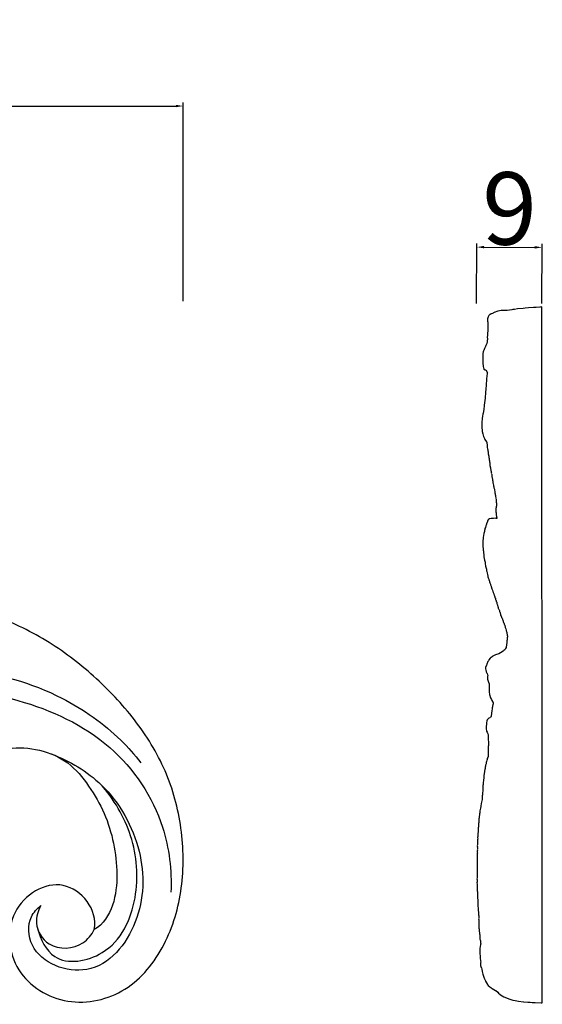
# Model space of a CAD drawing. Units: millimetres. Extents: x -895 to 92, y 428 to 1023.
# Drawn here: x -581 to -509, y 542 to 678 of the extents above; entities that cross this region are included whole.
import ezdxf

# ---------------------------------------------------------------- set-up
doc = ezdxf.new("R2010")
doc.units = ezdxf.units.MM
doc.header["$MEASUREMENT"] = 0
doc.layers.add('Кривые', color=7, linetype='Continuous', true_color=0xe6e6e6)
doc.styles.add('Arial', font='arial.ttf')
doc.dimstyles.new('Default', dxfattribs={"dimtxt": 10, "dimasz": 1, "dimexe": 0.5, "dimexo": 0.5, "dimgap": 0.25, "dimtad": 1, "dimtoh": 1, "dimdec": 0, "dimzin": 1, "dimdsep": 46, "dimtxsty": 'Arial', "dimcen": 0.5, "dimazin": 0, "dimtfac": 1, "dimtdec": 4, "dimtix": 1, "dimtmove": 1, "dimatfit": 3, "dimfxl": 0, "dimtolj": 1, "dimtzin": 1, "dimarcsym": 0})

# ---------------------------------------------------------------- blocks, each defined once
blk = doc.blocks.new('*D1')
at = {"layer": 'Defpoints', "color": 0}
for p in [(-509.13, 646.24), (-518.16, 638.01), (-509.17, 637.97)]:
    blk.add_point(p, dxfattribs=at)
at = {"layer": 'Кривые', "color": 0, "lineweight": -2}
for p, q in [((-518.16, 638.51), (-518.13, 646.77)), ((-517.13, 646.27), (-510.13, 646.24)), ((-509.16, 638.47), (-509.13, 646.74))]:
    blk.add_line(p, q, dxfattribs=at)
at = {"layer": 'Кривые', "color": 0}
for points in [[(-517.13, 646.44), (-517.13, 646.1), (-518.13, 646.27)], [(-510.13, 646.07), (-510.13, 646.41), (-509.13, 646.24)]]:
    blk.add_solid(points, dxfattribs=at)
at = {"layer": 'Кривые', "color": 0, "insert": (-513.61, 651.61), "char_height": 10, "attachment_point": 5, "rotation": 359.7501, "style": 'Arial'}
blk.add_mtext('\\A1;9', dxfattribs=at)
blk = doc.blocks.new('*D3')
at = {"layer": 'Defpoints', "color": 0}
for p in [(-558.65, 665.75), (-684.83, 638.32), (-558.65, 638.32)]:
    blk.add_point(p, dxfattribs=at)
at = {"layer": 'Кривые', "color": 0, "lineweight": -2}
for p, q in [((-684.83, 638.82), (-684.83, 666.25)), ((-558.65, 638.82), (-558.65, 666.25)), ((-683.83, 665.75), (-559.65, 665.75))]:
    blk.add_line(p, q, dxfattribs=at)
at = {"layer": 'Кривые', "color": 0}
for points in [[(-683.83, 665.92), (-683.83, 665.58), (-684.83, 665.75)], [(-559.65, 665.58), (-559.65, 665.92), (-558.65, 665.75)]]:
    blk.add_solid(points, dxfattribs=at)
at = {"layer": 'Кривые', "color": 0, "insert": (-621.74, 671.1), "char_height": 10, "attachment_point": 5, "style": 'Arial'}
blk.add_mtext('\\A1;126', dxfattribs=at)

msp = doc.modelspace()

# ---------------------------------------------------------------- linework, layer by layer
at = {"layer": 'Кривые'}
msp.add_lwpolyline([(-509.11, 569.96), (-509.11, 569.97), (-509.11, 569.98), (-509.11, 569.99), (-509.11, 570.04), (-509.11, 570.09), (-509.11, 570.1), (-509.11, 570.2), (-509.11, 570.23), (-509.11, 570.26), (-509.11, 570.28), (-509.11, 570.33), (-509.11, 570.39), (-509.11, 570.43), (-509.11, 570.46), (-509.11, 570.51), (-509.11, 570.58), (-509.11, 570.6), (-509.11, 570.67), (-509.11, 570.68), (-509.11, 570.69), (-509.12, 570.85), (-509.12, 570.91), (-509.12, 570.92), (-509.12, 570.93), (-509.12, 570.99), (-509.12, 571.05), (-509.12, 571.1), (-509.12, 571.16), (-509.12, 571.23), (-509.12, 571.23), (-509.12, 571.39), (-509.12, 571.41), (-509.12, 571.43), (-509.12, 571.5), (-509.12, 571.58), (-509.12, 571.67), (-509.12, 571.69), (-509.12, 571.73), (-509.12, 571.77), (-509.12, 571.86), (-509.12, 571.87), (-509.12, 571.91), (-509.12, 571.96), (-509.12, 572.03), (-509.12, 572.13), (-509.12, 572.18), (-509.12, 572.23), (-509.12, 572.32), (-509.12, 572.38), (-509.12, 572.53), (-509.12, 572.55), (-509.12, 572.67), (-509.12, 572.68), (-509.12, 572.68), (-509.12, 572.81), (-509.12, 572.84), (-509.12, 572.94), (-509.12, 573.02), (-509.12, 573.05), (-509.12, 573.13), (-509.12, 573.2), (-509.12, 573.27), (-509.12, 573.39), (-509.12, 573.4), (-509.12, 573.41), (-509.12, 573.49), (-509.12, 573.54), (-509.12, 573.81), (-509.12, 573.91), (-509.12, 573.93), (-509.12, 573.98), (-509.12, 574), (-509.12, 574.14), (-509.12, 574.28), (-509.12, 574.4), (-509.12, 574.44), (-509.12, 574.53), (-509.12, 574.55), (-509.12, 574.8), (-509.12, 574.94), (-509.12, 575.2), (-509.12, 575.27), (-509.12, 575.41), (-509.12, 575.5), (-509.12, 575.68), (-509.12, 575.81), (-509.12, 575.81), (-509.12, 575.82), (-509.12, 576.09), (-509.12, 576.13), (-509.12, 576.26), (-509.12, 576.45), (-509.12, 576.47), (-509.12, 576.56), (-509.12, 576.67), (-509.12, 576.78), (-509.12, 576.8), (-509.12, 576.83), (-509.12, 577.01), (-509.12, 577.05), (-509.12, 577.12), (-509.12, 577.22), (-509.12, 577.29), (-509.12, 577.38), (-509.12, 577.52), (-509.12, 577.59), (-509.12, 577.81), (-509.12, 577.85), (-509.12, 577.96), (-509.12, 578.05), (-509.12, 578.09), (-509.12, 578.16), (-509.12, 578.24), (-509.12, 578.35), (-509.12, 578.35), (-509.12, 578.4), (-509.12, 578.48), (-509.12, 578.52), (-509.12, 578.56), (-509.12, 578.6), (-509.12, 578.7), (-509.12, 578.73), (-509.12, 578.78), (-509.12, 578.81), (-509.12, 578.88), (-509.12, 578.98), (-509.12, 579.06), (-509.12, 579.11), (-509.12, 579.19), (-509.12, 579.29), (-509.12, 579.31), (-509.12, 579.34), (-509.12, 579.37), (-509.12, 579.45), (-509.12, 579.57), (-509.12, 579.72), (-509.12, 579.73), (-509.12, 579.76), (-509.12, 579.8), (-509.12, 579.87), (-509.12, 579.93), (-509.12, 579.94), (-509.12, 580.01), (-509.12, 580.02), (-509.12, 580.08), (-509.12, 580.18), (-509.12, 580.28), (-509.12, 580.31), (-509.12, 580.32), (-509.12, 580.35), (-509.12, 580.42), (-509.12, 580.5), (-509.12, 580.58), (-509.12, 580.65), (-509.12, 580.68), (-509.12, 580.7), (-509.12, 580.78), (-509.12, 580.84), (-509.12, 580.94), (-509.12, 581.04), (-509.12, 581.06), (-509.12, 581.1), (-509.12, 581.19), (-509.12, 581.23), (-509.12, 581.3), (-509.12, 581.36), (-509.12, 581.38), (-509.12, 581.43), (-509.12, 581.47), (-509.12, 581.53), (-509.12, 581.57), (-509.12, 581.58), (-509.12, 581.62), (-509.12, 581.64), (-509.12, 581.71), (-509.12, 581.75), (-509.12, 581.87), (-509.12, 582.07), (-509.12, 582.19), (-509.12, 582.35), (-509.12, 582.49), (-509.12, 582.57), (-509.12, 582.72), (-509.12, 582.81), (-509.12, 582.95), (-509.12, 583.11), (-509.12, 583.17), (-509.12, 583.21), (-509.12, 583.28), (-509.12, 583.29), (-509.12, 583.3), (-509.12, 583.3), (-509.12, 583.31), (-509.12, 583.41), (-509.12, 583.5), (-509.12, 583.64), (-509.12, 583.81), (-509.12, 583.92), (-509.12, 583.95), (-509.12, 584), (-509.12, 584.03), (-509.13, 584.21), (-509.13, 584.29), (-509.13, 584.5), (-509.13, 584.56), (-509.13, 584.6), (-509.13, 584.62), (-509.13, 584.71), (-509.13, 584.76), (-509.13, 584.81), (-509.13, 584.82), (-509.13, 585.05), (-509.13, 585.09), (-509.13, 585.23), (-509.13, 585.36), (-509.13, 585.42), (-509.13, 585.47), (-509.13, 585.49), (-509.13, 585.53), (-509.13, 585.54), (-509.13, 585.55), (-509.13, 585.56), (-509.13, 585.58), (-509.13, 585.61), (-509.13, 585.64), (-509.13, 585.68), (-509.13, 585.86), (-509.13, 585.92), (-509.13, 586.15), (-509.13, 586.16), (-509.13, 586.17), (-509.13, 586.18), (-509.13, 586.38), (-509.13, 586.41), (-509.13, 586.53), (-509.13, 586.65), (-509.13, 586.78), (-509.13, 586.89), (-509.13, 586.97), (-509.13, 587.06), (-509.13, 587.19), (-509.13, 587.31), (-509.13, 587.39), (-509.13, 587.55), (-509.13, 587.56), (-509.13, 587.85), (-509.13, 587.92), (-509.13, 587.99), (-509.13, 588.02), (-509.13, 588.12), (-509.13, 588.24), (-509.13, 588.45), (-509.13, 588.53), (-509.13, 588.8), (-509.13, 588.84), (-509.13, 588.99), (-509.13, 589.07), (-509.13, 589.24), (-509.13, 589.38), (-509.13, 589.49), (-509.13, 589.53), (-509.13, 589.61), (-509.13, 589.62), (-509.13, 589.62), (-509.13, 589.7), (-509.13, 589.73), (-509.13, 589.78), (-509.13, 589.87), (-509.13, 589.91), (-509.13, 590.1), (-509.13, 590.18), (-509.13, 590.28), (-509.13, 590.3), (-509.13, 590.45), (-509.13, 590.45), (-509.13, 590.46), (-509.13, 590.55), (-509.13, 590.63), (-509.13, 590.63), (-509.13, 590.71), (-509.13, 590.73), (-509.13, 590.78), (-509.13, 590.92), (-509.13, 591.07), (-509.13, 591.09), (-509.13, 591.16), (-509.13, 591.19), (-509.13, 591.2), (-509.13, 591.36), (-509.13, 591.44), (-509.13, 591.58), (-509.13, 591.65), (-509.13, 591.76), (-509.13, 591.83), (-509.13, 591.96), (-509.13, 592.05), (-509.13, 592.14), (-509.13, 592.37), (-509.13, 592.43), (-509.13, 592.58), (-509.13, 592.67), (-509.13, 592.75), (-509.13, 592.87), (-509.13, 593.01), (-509.13, 593.17), (-509.13, 593.26), (-509.13, 593.28), (-509.13, 593.38), (-509.13, 593.53), (-509.13, 593.57), (-509.13, 593.67), (-509.13, 593.73), (-509.13, 593.8), (-509.13, 593.86), (-509.13, 593.96), (-509.13, 594.02), (-509.13, 594.14), (-509.13, 594.25), (-509.13, 594.45), (-509.13, 594.5), (-509.13, 594.93), (-509.13, 594.93), (-509.13, 594.94), (-509.13, 595.36), (-509.13, 595.39), (-509.13, 595.41), (-509.13, 595.61), (-509.13, 595.7), (-509.13, 595.86), (-509.13, 596.05), (-509.13, 596.07), (-509.13, 596.15), (-509.13, 596.35), (-509.13, 596.52), (-509.13, 596.55), (-509.13, 596.71), (-509.13, 596.87), (-509.13, 597.03), (-509.13, 597.03), (-509.13, 597.04), (-509.13, 597.33), (-509.13, 597.45), (-509.14, 597.8), (-509.14, 597.82), (-509.14, 597.84), (-509.14, 597.95), (-509.14, 598.09), (-509.14, 598.11), (-509.14, 598.29), (-509.14, 598.48), (-509.14, 598.48), (-509.14, 598.48), (-509.14, 598.48), (-509.14, 598.82), (-509.14, 598.91), (-509.14, 598.97), (-509.14, 599.19), (-509.14, 599.23), (-509.14, 599.26), (-509.14, 599.3), (-509.14, 599.43), (-509.14, 599.98), (-509.14, 600.33), (-509.14, 600.43), (-509.14, 600.7), (-509.14, 600.81), (-509.14, 600.93), (-509.14, 601.11), (-509.14, 601.39), (-509.14, 601.42), (-509.14, 601.49), (-509.14, 601.78), (-509.14, 601.95), (-509.14, 602.18), (-509.14, 602.2), (-509.14, 602.21), (-509.14, 602.23), (-509.14, 602.61), (-509.14, 602.8), (-509.14, 603.08), (-509.14, 603.1), (-509.14, 603.22), (-509.14, 603.36), (-509.14, 603.65), (-509.14, 603.73), (-509.14, 603.92), (-509.14, 603.95), (-509.14, 603.98), (-509.14, 604.29), (-509.14, 604.29), (-509.14, 604.57), (-509.14, 604.67), (-509.14, 604.94), (-509.14, 604.97), (-509.14, 604.97), (-509.14, 605), (-509.14, 605.51), (-509.14, 605.73), (-509.14, 605.78), (-509.14, 605.82), (-509.14, 605.98), (-509.14, 606), (-509.14, 606.35), (-509.14, 606.65), (-509.14, 606.67), (-509.14, 606.68), (-509.14, 606.94), (-509.14, 607.01), (-509.14, 607.14), (-509.14, 607.43), (-509.14, 607.87), (-509.14, 607.9), (-509.14, 607.91), (-509.14, 608.06), (-509.14, 608.26), (-509.14, 608.48), (-509.14, 608.68), (-509.14, 608.79), (-509.14, 608.83), (-509.14, 608.94), (-509.14, 608.96), (-509.14, 609.43), (-509.14, 609.62), (-509.14, 609.99), (-509.14, 610.16), (-509.14, 610.19), (-509.14, 610.37), (-509.14, 610.56), (-509.14, 610.97), (-509.15, 611.16), (-509.15, 611.25), (-509.15, 611.35), (-509.15, 611.59), (-509.15, 611.93), (-509.15, 612.06), (-509.15, 612.38), (-509.15, 612.53), (-509.15, 612.71), (-509.15, 613.05), (-509.15, 613.24), (-509.15, 613.37), (-509.15, 613.97), (-509.15, 614.11), (-509.15, 614.49), (-509.15, 614.69), (-509.15, 614.73), (-509.15, 615.09), (-509.15, 615.37), (-509.15, 615.45), (-509.15, 615.54), (-509.15, 615.62), (-509.15, 615.85), (-509.15, 616.46), (-509.15, 616.73), (-509.15, 617.2), (-509.15, 617.31), (-509.15, 617.54), (-509.15, 617.74), (-509.15, 618.09), (-509.15, 618.14), (-509.15, 618.21), (-509.15, 618.41), (-509.15, 618.54), (-509.15, 619.19), (-509.15, 619.28), (-509.15, 620.13), (-509.15, 620.17), (-509.15, 620.19), (-509.15, 620.26), (-509.15, 620.84), (-509.15, 620.93), (-509.15, 621.18), (-509.15, 621.82), (-509.15, 621.89), (-509.15, 622.23), (-509.15, 622.44), (-509.15, 622.51), (-509.15, 622.89), (-509.15, 622.93), (-509.15, 623.48), (-509.15, 623.53), (-509.15, 623.55), (-509.15, 623.6), (-509.15, 623.91), (-509.15, 624.04), (-509.15, 624.43), (-509.16, 624.57), (-509.16, 624.65), (-509.16, 624.97), (-509.16, 625.24), (-509.16, 625.38), (-509.16, 625.69), (-509.16, 625.89), (-509.16, 626.23), (-509.16, 626.28), (-509.16, 626.46), (-509.16, 626.59), (-509.16, 626.61), (-509.16, 626.68), (-509.16, 627.19), (-509.16, 627.33), (-509.16, 627.37), (-509.16, 627.44), (-509.16, 627.64), (-509.16, 627.83), (-509.16, 628.05), (-509.16, 628.2), (-509.16, 628.49), (-509.16, 628.55), (-509.16, 628.71), (-509.16, 629.1), (-509.16, 629.12), (-509.16, 629.16), (-509.16, 629.52), (-509.16, 629.75), (-509.16, 629.83), (-509.16, 629.91), (-509.16, 630.29), (-509.16, 630.33), (-509.16, 630.54), (-509.16, 630.7), (-509.16, 630.92), (-509.16, 631.1), (-509.16, 631.32), (-509.16, 631.47), (-509.16, 631.54), (-509.16, 631.78), (-509.16, 631.99), (-509.16, 632.19), (-509.16, 632.34), (-509.16, 632.45), (-509.16, 632.51), (-509.16, 632.6), (-509.16, 632.67), (-509.16, 632.73), (-509.16, 632.88), (-509.16, 632.94), (-509.16, 633.02), (-509.16, 633.09), (-509.16, 633.19), (-509.16, 633.2), (-509.16, 633.46), (-509.16, 633.58), (-509.16, 633.68), (-509.16, 633.84), (-509.16, 633.87), (-509.16, 634.1), (-509.16, 634.19), (-509.16, 634.35), (-509.16, 634.41), (-509.16, 634.44), (-509.16, 634.6), (-509.16, 634.61), (-509.16, 634.74), (-509.16, 634.81), (-509.16, 634.85), (-509.16, 634.96), (-509.16, 635.14), (-509.16, 635.15), (-509.16, 635.16), (-509.16, 635.18), (-509.16, 635.32), (-509.16, 635.34), (-509.16, 635.39), (-509.16, 635.56), (-509.16, 635.57), (-509.16, 635.59), (-509.16, 635.83), (-509.16, 635.98), (-509.16, 636.06), (-509.16, 636.11), (-509.16, 636.37), (-509.16, 636.44), (-509.16, 636.56), (-509.16, 636.62), (-509.16, 636.64), (-509.16, 636.73), (-509.16, 636.77), (-509.16, 636.83), (-509.16, 636.95), (-509.16, 637.09), (-509.16, 637.1), (-509.16, 637.1), (-509.16, 637.18), (-509.16, 637.22), (-509.16, 637.33), (-509.17, 637.35), (-509.17, 637.37), (-509.17, 637.5), (-509.17, 637.57), (-509.17, 637.62), (-509.17, 637.62), (-509.17, 637.62), (-509.17, 637.63), (-509.17, 637.7), (-509.17, 637.77), (-509.17, 637.78), (-509.17, 637.78), (-509.17, 637.84), (-509.17, 637.87), (-509.17, 637.87), (-509.17, 637.88), (-509.17, 637.92), (-509.17, 637.93), (-509.17, 637.94), (-509.17, 637.97), (-509.17, 637.97), (-509.17, 637.98), (-509.17, 637.98), (-509.17, 637.99), (-509.17, 638), (-509.17, 638), (-509.17, 638), (-509.17, 638.01), (-509.17, 638.01), (-509.17, 638.01), (-509.17, 638.01), (-509.32, 638), (-509.44, 637.99), (-509.92, 637.95), (-510.29, 637.92), (-511, 637.87), (-511.45, 637.83), (-511.73, 637.81), (-512.5, 637.74), (-512.94, 637.68), (-513.16, 637.65), (-513.3, 637.63), (-513.62, 637.57), (-513.94, 637.51), (-513.99, 637.52), (-514.29, 637.54), (-514.78, 637.53), (-515.02, 637.49), (-515.24, 637.42), (-515.37, 637.37), (-515.38, 637.37), (-515.58, 637.29), (-515.63, 637.27), (-515.82, 637.18), (-515.86, 637.16), (-515.97, 637.12), (-516.09, 637.08), (-516.2, 637.04), (-516.3, 636.99), (-516.34, 636.95), (-516.43, 636.87), (-516.48, 636.81), (-516.53, 636.72), (-516.56, 636.66), (-516.62, 636.51), (-516.64, 636.39), (-516.65, 636.26), (-516.65, 636.13), (-516.66, 636.05), (-516.63, 635.91), (-516.6, 635.66), (-516.6, 635.44), (-516.61, 635.37), (-516.62, 635.21), (-516.61, 635.13), (-516.61, 634.97), (-516.62, 634.77), (-516.62, 634.77), (-516.63, 634.71), (-516.63, 634.56), (-516.64, 634.49), (-516.64, 634.43), (-516.65, 634.37), (-516.64, 634.2), (-516.65, 634.13), (-516.67, 634.07), (-516.67, 633.98), (-516.68, 633.88), (-516.68, 633.81), (-516.67, 633.72), (-516.67, 633.64), (-516.66, 633.56), (-516.67, 633.49), (-516.68, 633.41), (-516.68, 633.33), (-516.68, 633.25), (-516.68, 633.17), (-516.67, 633.12), (-516.75, 632.99), (-516.75, 632.98), (-516.9, 632.67), (-516.95, 632.55), (-516.95, 632.54), (-517.06, 632.29), (-517.17, 632.02), (-517.19, 631.96), (-517.19, 631.96), (-517.23, 631.82), (-517.28, 631.58), (-517.3, 631.51), (-517.31, 631.4), (-517.32, 631.3), (-517.32, 631.19), (-517.31, 631.02), (-517.3, 630.89), (-517.3, 630.75), (-517.29, 630.55), (-517.28, 630.26), (-517.28, 630.12), (-517.27, 630.04), (-517.25, 629.85), (-517.24, 629.79), (-517.21, 629.63), (-517.15, 629.53), (-517.14, 629.44), (-517.11, 629.39), (-517.06, 629.37), (-517, 629.34), (-516.87, 629.33), (-516.67, 628.9), (-516.68, 628.88), (-516.7, 628.73), (-516.73, 628.56), (-516.74, 628.41), (-516.78, 628.12), (-516.78, 628), (-516.8, 627.92), (-516.81, 627.78), (-516.81, 627.71), (-516.83, 627.54), (-516.84, 627.35), (-516.85, 627.21), (-516.85, 627.15), (-516.86, 627.02), (-516.87, 626.86), (-516.87, 626.78), (-516.91, 626.12), (-516.97, 625.55), (-516.98, 625.43), (-517.12, 624.44), (-517.13, 624.38), (-517.18, 623.9), (-517.22, 623.6), (-517.27, 623.34), (-517.29, 623.23), (-517.34, 622.92), (-517.38, 622.61), (-517.43, 622.05), (-517.44, 621.42), (-517.39, 620.92), (-517.37, 620.83), (-517.3, 620.49), (-517.2, 620.14), (-517.05, 619.83), (-517, 619.72), (-516.81, 619.41), (-516.76, 619.34), (-516.74, 619.23), (-516.72, 618.97), (-516.72, 618.87), (-516.71, 618.8), (-516.69, 618.72), (-516.69, 618.63), (-516.64, 618.42), (-516.61, 618.31), (-516.59, 618.17), (-516.58, 618.02), (-516.56, 617.91), (-516.54, 617.73), (-516.53, 617.61), (-516.51, 617.54), (-516.48, 617.4), (-516.47, 617.31), (-516.47, 617.23), (-516.43, 617.09), (-516.42, 616.98), (-516.42, 616.91), (-516.4, 616.78), (-516.39, 616.71), (-516.38, 616.63), (-516.35, 616.5), (-516.35, 616.37), (-516.31, 616.24), (-516.31, 616.14), (-516.29, 615.98), (-516.29, 615.9), (-516.25, 615.83), (-516.24, 615.68), (-516.21, 615.59), (-516.2, 615.43), (-516.17, 615.31), (-516.15, 615.21), (-516.11, 615.15), (-516.13, 615.08), (-516.11, 614.99), (-516.07, 614.86), (-516.06, 614.76), (-516.05, 614.58), (-516.02, 614.48), (-516.02, 614.38), (-515.97, 614.29), (-515.96, 614.1), (-515.93, 613.97), (-515.93, 613.9), (-515.9, 613.75), (-515.83, 613.66), (-515.87, 613.59), (-515.83, 613.43), (-515.81, 613.34), (-515.8, 613.18), (-515.76, 613.03), (-515.75, 612.94), (-515.71, 612.85), (-515.7, 612.72), (-515.66, 612.55), (-515.64, 612.4), (-515.63, 612.31), (-515.58, 612.25), (-515.58, 612.1), (-515.56, 612), (-515.56, 611.85), (-515.52, 611.67), (-515.46, 611.61), (-515.5, 611.55), (-515.46, 611.47), (-515.48, 611.4), (-515.47, 611.24), (-515.45, 611.06), (-515.42, 610.91), (-515.4, 610.81), (-515.4, 610.71), (-515.4, 610.54), (-515.41, 610.52), (-515.45, 610.45), (-515.47, 610.37), (-515.47, 610.37), (-515.47, 610.35), (-515.49, 610.28), (-515.48, 610.27), (-515.5, 610.2), (-515.5, 610.14), (-515.5, 610.11), (-515.51, 610.04), (-515.51, 609.98), (-515.51, 609.9), (-515.5, 609.87), (-515.5, 609.86), (-515.5, 609.73), (-515.48, 609.6), (-515.47, 609.53), (-515.46, 609.41), (-515.44, 609.34), (-515.44, 609.27), (-515.43, 609.19), (-515.41, 609.14), (-515.4, 609.06), (-515.37, 608.9), (-515.37, 608.83), (-515.46, 608.83), (-515.56, 608.84), (-515.82, 608.82), (-515.87, 608.82), (-515.96, 608.82), (-516.15, 608.8), (-516.32, 608.77), (-516.42, 608.75), (-516.53, 608.68), (-516.54, 608.66), (-516.57, 608.6), (-516.59, 608.56), (-516.64, 608.44), (-516.65, 608.4), (-516.77, 608.08), (-516.77, 608.07), (-516.79, 608.02), (-516.85, 607.88), (-516.88, 607.79), (-516.95, 607.58), (-517, 607.41), (-517.02, 607.33), (-517.04, 607.25), (-517.06, 607.18), (-517.07, 607.12), (-517.09, 607.03), (-517.16, 606.72), (-517.24, 606.19), (-517.26, 606.02), (-517.28, 605.77), (-517.28, 605.76), (-517.29, 605.62), (-517.3, 605.16), (-517.28, 604.92), (-517.26, 604.69), (-517.25, 604.61), (-517.24, 604.44), (-517.22, 604.32), (-517.21, 604.22), (-517.2, 604.07), (-517.2, 604.05), (-517.18, 603.83), (-517.17, 603.75), (-517.16, 603.62), (-517.14, 603.53), (-517.1, 603.28), (-517.07, 603.04), (-516.99, 602.78), (-516.98, 602.65), (-516.96, 602.51), (-516.93, 602.34), (-516.91, 602.23), (-516.87, 602.09), (-516.81, 601.81), (-516.8, 601.71), (-516.78, 601.58), (-516.75, 601.48), (-516.72, 601.33), (-516.65, 601.03), (-516.6, 600.95), (-516.59, 600.76), (-516.54, 600.6), (-516.51, 600.53), (-516.48, 600.45), (-516.46, 600.39), (-516.43, 600.25), (-516.39, 600.16), (-516.37, 600.07), (-516.31, 599.92), (-516.29, 599.84), (-516.26, 599.73), (-516.23, 599.63), (-516.17, 599.45), (-516.13, 599.4), (-516.11, 599.3), (-516.1, 599.24), (-516.04, 599.11), (-516.01, 599), (-515.98, 598.9), (-515.9, 598.74), (-515.89, 598.66), (-515.85, 598.58), (-515.81, 598.51), (-515.8, 598.43), (-515.78, 598.36), (-515.73, 598.29), (-515.75, 598.23), (-515.7, 598.15), (-515.66, 597.98), (-515.63, 597.88), (-515.55, 597.81), (-515.53, 597.65), (-515.52, 597.59), (-515.47, 597.45), (-515.44, 597.37), (-515.38, 597.25), (-515.37, 597.13), (-515.36, 597.04), (-515.34, 596.97), (-515.28, 596.89), (-515.27, 596.81), (-515.25, 596.72), (-515.24, 596.63), (-515.18, 596.56), (-515.16, 596.42), (-515.14, 596.35), (-515.11, 596.27), (-515.06, 596.19), (-515.02, 596.1), (-515.01, 596.03), (-514.99, 595.96), (-514.97, 595.88), (-514.9, 595.81), (-514.9, 595.73), (-514.88, 595.65), (-514.86, 595.56), (-514.84, 595.48), (-514.79, 595.39), (-514.75, 595.32), (-514.73, 595.21), (-514.7, 595.13), (-514.65, 595.03), (-514.6, 594.93), (-514.57, 594.85), (-514.53, 594.78), (-514.43, 594.46), (-514.39, 594.38), (-514.36, 594.3), (-514.35, 594.21), (-514.32, 594.14), (-514.27, 594.08), (-514.24, 594.01), (-514.23, 593.92), (-514.22, 593.82), (-514.2, 593.75), (-514.15, 593.68), (-514.12, 593.58), (-514.07, 593.38), (-514.06, 593.3), (-514.02, 593.23), (-513.99, 593.08), (-513.97, 593), (-513.97, 592.93), (-513.95, 592.86), (-513.95, 592.85), (-513.94, 592.74), (-513.92, 592.67), (-513.88, 592.61), (-513.88, 592.55), (-513.88, 592.55), (-513.89, 592.52), (-513.89, 592.52), (-513.91, 592.46), (-513.91, 592.45), (-513.92, 592.38), (-513.92, 592.38), (-513.94, 592.26), (-513.94, 592.25), (-513.94, 592.24), (-513.94, 592.23), (-513.95, 592.22), (-513.96, 592.09), (-513.96, 592.03), (-513.97, 592), (-513.97, 591.94), (-513.99, 591.69), (-514.02, 591.38), (-514.08, 591.04), (-514.1, 590.98), (-514.17, 590.85), (-514.23, 590.76), (-514.28, 590.7), (-514.38, 590.6), (-514.51, 590.49), (-514.85, 590.26), (-515.11, 590.13), (-515.53, 590), (-515.73, 589.91), (-515.91, 589.81), (-515.97, 589.78), (-516, 589.75), (-516.03, 589.73), (-516.15, 589.64), (-516.16, 589.63), (-516.17, 589.63), (-516.18, 589.62), (-516.29, 589.51), (-516.45, 589.28), (-516.47, 589.25), (-516.53, 589.18), (-516.61, 589.05), (-516.74, 588.72), (-516.76, 588.66), (-516.76, 588.66), (-516.81, 588.56), (-516.91, 588.22), (-516.91, 588.07), (-516.89, 587.87), (-516.86, 587.77), (-516.83, 587.66), (-516.78, 587.57), (-516.75, 587.48), (-516.71, 587.39), (-516.66, 587.24), (-516.63, 587.2), (-516.63, 587.19), (-516.65, 587.01), (-516.64, 586.64), (-516.57, 586.37), (-516.45, 586.07), (-516.44, 586.05), (-516.43, 585.99), (-516.43, 585.97), (-516.43, 585.62), (-516.44, 585.28), (-516.42, 584.9), (-516.36, 584.5), (-516.23, 584.06), (-516.11, 583.8), (-516.06, 583.69), (-515.92, 583.46), (-515.87, 583.4), (-515.86, 583.36), (-515.88, 583.27), (-515.89, 583.2), (-515.89, 583.19), (-515.89, 583.19), (-515.9, 583.16), (-515.92, 583.07), (-515.92, 583.05), (-515.95, 582.95), (-515.96, 582.91), (-515.97, 582.86), (-515.97, 582.83), (-515.98, 582.75), (-515.99, 582.71), (-516.02, 582.49), (-516.05, 582.3), (-516.05, 582.29), (-516.06, 582.24), (-516.06, 582.2), (-516.07, 582.11), (-516.07, 582.1), (-516.09, 582.02), (-516.11, 581.92), (-516.12, 581.84), (-516.15, 581.62), (-516.15, 581.47), (-516.2, 581.42), (-516.26, 581.34), (-516.3, 581.32), (-516.33, 581.3), (-516.35, 581.3), (-516.48, 581.23), (-516.61, 581.12), (-516.71, 581), (-516.76, 580.89), (-516.81, 580.58), (-516.84, 579.89), (-516.83, 579.8), (-516.78, 579.44), (-516.72, 579.3), (-516.66, 579.17), (-516.62, 579.08), (-516.57, 578.99), (-516.55, 578.97), (-516.55, 578.96), (-516.55, 578.89), (-516.55, 578.81), (-516.54, 578.7), (-516.54, 578.68), (-516.55, 578.5), (-516.54, 578.36), (-516.52, 577.89), (-516.53, 577.77), (-516.52, 577.56), (-516.53, 577.46), (-516.54, 577.34), (-516.56, 577), (-516.57, 576.69), (-516.57, 576.63), (-516.57, 576.22), (-516.58, 575.96), (-516.63, 575.81), (-516.68, 575.67), (-516.72, 575.5), (-516.74, 575.43), (-516.78, 575.28), (-516.82, 575.13), (-516.86, 574.95), (-516.89, 574.84), (-516.91, 574.75), (-516.93, 574.64), (-516.96, 574.48), (-516.99, 574.34), (-516.99, 574.26), (-517.02, 574.19), (-517.07, 573.88), (-517.11, 573.56), (-517.11, 573.49), (-517.14, 573.38), (-517.16, 573.21), (-517.17, 573.08), (-517.18, 573.01), (-517.21, 572.7), (-517.24, 572.33), (-517.26, 572.16), (-517.27, 572.07), (-517.28, 571.94), (-517.29, 571.59), (-517.31, 571.37), (-517.32, 571.18), (-517.33, 570.98), (-517.34, 570.89), (-517.34, 570.8), (-517.35, 570.67), (-517.37, 570.52), (-517.39, 570.22), (-517.39, 570.19), (-517.39, 570.16), (-517.4, 570.11), (-517.4, 570.01), (-517.44, 569.82), (-517.51, 569.48), (-517.53, 569.38), (-517.56, 569.21), (-517.57, 569.1), (-517.57, 569.05), (-517.61, 568.81), (-517.69, 568.44), (-517.69, 568.37), (-517.71, 568.28), (-517.73, 568.2), (-517.73, 568.15), (-517.75, 568.1), (-517.77, 567.96), (-517.78, 567.88), (-517.78, 567.81), (-517.79, 567.73), (-517.79, 567.66), (-517.82, 567.51), (-517.84, 567.36), (-517.83, 567.32), (-517.83, 567.29), (-517.87, 566.86), (-517.88, 566.71), (-517.89, 566.56), (-517.9, 566.44), (-517.91, 566.23), (-517.93, 566.11), (-517.93, 566.03), (-517.93, 565.94), (-517.94, 565.8), (-517.96, 565.71), (-517.96, 565.64), (-517.96, 565.55), (-517.97, 565.31), (-517.98, 565.21), (-517.99, 565.14), (-517.99, 565.08), (-517.98, 565.01), (-517.98, 564.93), (-518.02, 564.77), (-518.01, 564.61), (-518.02, 564.45), (-518.02, 564.39), (-518.03, 564.31), (-518.04, 564.24), (-518.05, 564.15), (-518.04, 564.08), (-518.04, 564), (-518.04, 563.91), (-518.04, 563.75), (-518.06, 563.67), (-518.05, 563.59), (-518.06, 563.44), (-518.04, 563.38), (-518.04, 563.3), (-518.03, 563.22), (-518.05, 563.14), (-518.06, 563.06), (-518.05, 562.98), (-518.06, 562.83), (-518.06, 562.74), (-518.05, 562.66), (-518.07, 562.52), (-518.08, 562.38), (-518.07, 562.29), (-518.08, 562.16), (-518.09, 562.04), (-518.08, 561.96), (-518.09, 561.82), (-518.08, 561.72), (-518.1, 561.57), (-518.09, 561.5), (-518.08, 561.38), (-518.1, 561.25), (-518.08, 561.17), (-518.09, 561.01), (-518.08, 560.92), (-518.07, 560.81), (-518.09, 560.64), (-518.08, 560.47), (-518.08, 560.4), (-518.07, 560.27), (-518.08, 560.2), (-518.08, 560.02), (-518.07, 559.92), (-518.09, 559.77), (-518.08, 559.6), (-518.08, 559.46), (-518.09, 559.32), (-518.09, 559.22), (-518.11, 559.06), (-518.1, 558.91), (-518.09, 558.83), (-518.1, 558.67), (-518.11, 558.51), (-518.1, 558.35), (-518.08, 558.28), (-518.08, 557.72), (-518.07, 557.5), (-518.07, 557.42), (-518.05, 557.26), (-518.03, 557.2), (-518.04, 557.13), (-518.05, 556.98), (-518.04, 556.81), (-518.03, 556.73), (-518.04, 556.65), (-518.03, 556.35), (-518.01, 556.28), (-518.01, 556.11), (-518.01, 556.03), (-518.01, 555.86), (-517.99, 555.71), (-517.99, 555.58), (-517.97, 555.41), (-517.98, 555.25), (-517.96, 555.08), (-517.95, 555.01), (-517.95, 554.86), (-517.94, 554.69), (-517.9, 554.46), (-517.89, 554.33), (-517.89, 554.23), (-517.88, 554.14), (-517.89, 554.05), (-517.85, 554), (-517.87, 553.93), (-517.87, 553.77), (-517.86, 553.65), (-517.88, 553.53), (-517.85, 553.4), (-517.87, 553.3), (-517.84, 553.15), (-517.85, 553.07), (-517.84, 552.9), (-517.85, 552.81), (-517.84, 552.69), (-517.84, 552.62), (-517.83, 552.46), (-517.83, 552.36), (-517.83, 552.27), (-517.82, 552.14), (-517.8, 552.06), (-517.8, 551.9), (-517.79, 551.81), (-517.77, 551.72), (-517.75, 551.65), (-517.76, 551.49), (-517.73, 551.34), (-517.73, 551.26), (-517.71, 551.12), (-517.72, 551.03), (-517.69, 550.95), (-517.69, 550.87), (-517.69, 550.74), (-517.66, 550.64), (-517.64, 550.51), (-517.63, 550.4), (-517.63, 550.31), (-517.6, 550.22), (-517.59, 550.1), (-517.59, 550.05), (-517.61, 549.98), (-517.7, 549.46), (-517.72, 549.12), (-517.72, 548.78), (-517.68, 548.38), (-517.65, 548.1), (-517.61, 547.76), (-517.58, 547.56), (-517.6, 547.48), (-517.61, 547.12), (-517.52, 546.84), (-517.48, 546.77), (-517.45, 546.6), (-517.4, 546.29), (-517.32, 545.92), (-517.22, 545.61), (-517.13, 545.34), (-516.95, 545), (-516.91, 544.93), (-516.78, 544.69), (-516.71, 544.58), (-516.71, 544.58), (-516.68, 544.52), (-516.55, 544.36), (-516.35, 544.15), (-516.21, 544.06), (-516.11, 543.98), (-516, 543.93), (-515.78, 543.81), (-515.53, 543.66), (-515.51, 543.64), (-515.24, 543.4), (-515.13, 543.28), (-514.91, 543.1), (-514.84, 543.04), (-514.63, 542.9), (-514.39, 542.77), (-514.26, 542.72), (-513.72, 542.51), (-513.43, 542.41), (-513.14, 542.32), (-512.85, 542.26), (-512.36, 542.17), (-511.69, 542.09), (-511.66, 542.08), (-511.11, 542.03), (-510.77, 542.02), (-510.51, 542.01), (-510.09, 542), (-509.23, 541.94), (-509.09, 541.93), (-509.09, 541.93), (-509.09, 541.95), (-509.09, 541.95), (-509.09, 541.96), (-509.09, 541.97), (-509.09, 541.99), (-509.09, 541.99), (-509.09, 542), (-509.09, 542.02), (-509.09, 542.02), (-509.09, 542.05), (-509.09, 542.1), (-509.09, 542.11), (-509.09, 542.11), (-509.09, 542.14), (-509.09, 542.2), (-509.09, 542.22), (-509.09, 542.23), (-509.09, 542.3), (-509.09, 542.3), (-509.09, 542.3), (-509.09, 542.31), (-509.09, 542.38), (-509.09, 542.43), (-509.09, 542.51), (-509.09, 542.57), (-509.09, 542.6), (-509.09, 542.61), (-509.09, 542.63), (-509.09, 542.7), (-509.09, 542.75), (-509.09, 542.8), (-509.09, 542.93), (-509.09, 542.95), (-509.09, 542.99), (-509.09, 543.05), (-509.09, 543.08), (-509.09, 543.11), (-509.09, 543.22), (-509.09, 543.23), (-509.09, 543.24), (-509.09, 543.37), (-509.09, 543.44), (-509.1, 543.51), (-509.1, 543.62), (-509.1, 543.7), (-509.1, 543.8), (-509.1, 543.9), (-509.1, 544.04), (-509.1, 544.13), (-509.1, 544.29), (-509.1, 544.33), (-509.1, 544.43), (-509.1, 544.59), (-509.1, 544.63), (-509.1, 544.65), (-509.1, 544.84), (-509.1, 544.92), (-509.1, 544.95), (-509.1, 545.09), (-509.1, 545.17), (-509.1, 545.3), (-509.1, 545.41), (-509.1, 545.58), (-509.1, 545.61), (-509.1, 545.62), (-509.1, 545.7), (-509.1, 545.9), (-509.1, 545.98), (-509.1, 546.19), (-509.1, 546.23), (-509.1, 546.26), (-509.1, 546.4), (-509.1, 546.45), (-509.1, 546.45), (-509.1, 546.47), (-509.1, 546.66), (-509.1, 546.78), (-509.1, 546.87), (-509.1, 546.98), (-509.1, 547.01), (-509.1, 547.13), (-509.1, 547.21), (-509.1, 547.35), (-509.1, 547.52), (-509.1, 547.62), (-509.1, 547.71), (-509.1, 547.94), (-509.1, 548.03), (-509.1, 548.14), (-509.1, 548.23), (-509.1, 548.45), (-509.1, 548.59), (-509.1, 548.68), (-509.1, 548.78), (-509.1, 548.82), (-509.1, 549.02), (-509.1, 549.26), (-509.1, 549.32), (-509.1, 549.49), (-509.1, 549.76), (-509.1, 549.78), (-509.1, 549.8), (-509.1, 550.18), (-509.1, 550.33), (-509.1, 550.52), (-509.1, 550.57), (-509.1, 550.63), (-509.1, 550.91), (-509.1, 551), (-509.1, 551.22), (-509.1, 551.51), (-509.1, 551.67), (-509.1, 551.69), (-509.1, 552.03), (-509.1, 552.08), (-509.1, 552.45), (-509.1, 552.45), (-509.1, 552.45), (-509.1, 552.46), (-509.1, 552.83), (-509.1, 553.12), (-509.1, 553.32), (-509.1, 553.54), (-509.1, 553.66), (-509.1, 553.9), (-509.1, 554.16), (-509.1, 554.19), (-509.1, 554.24), (-509.1, 554.3), (-509.1, 554.36), (-509.1, 554.72), (-509.1, 554.79), (-509.1, 554.96), (-509.1, 555.06), (-509.1, 555.28), (-509.1, 555.49), (-509.1, 555.86), (-509.1, 555.89), (-509.1, 556.33), (-509.1, 556.37), (-509.1, 556.92), (-509.1, 556.96), (-509.1, 557.26), (-509.11, 557.44), (-509.11, 557.68), (-509.11, 557.84), (-509.11, 558.12), (-509.11, 558.13), (-509.11, 558.46), (-509.11, 558.73), (-509.11, 559.12), (-509.11, 559.22), (-509.11, 559.26), (-509.11, 559.39), (-509.11, 559.61), (-509.11, 559.75), (-509.11, 559.92), (-509.11, 560.33), (-509.11, 560.41), (-509.11, 560.7), (-509.11, 561.03), (-509.11, 561.39), (-509.11, 561.49), (-509.11, 561.57), (-509.11, 562.06), (-509.11, 562.41), (-509.11, 562.58), (-509.11, 562.71), (-509.11, 562.86), (-509.11, 562.92), (-509.11, 562.95), (-509.11, 563), (-509.11, 563.44), (-509.11, 563.73), (-509.11, 564.04), (-509.11, 564.14), (-509.11, 564.52), (-509.11, 564.59), (-509.11, 564.78), (-509.11, 564.87), (-509.11, 565.06), (-509.11, 565.19), (-509.11, 565.49), (-509.11, 565.79), (-509.11, 565.98), (-509.11, 566.29), (-509.11, 566.4), (-509.11, 566.47), (-509.11, 566.54), (-509.11, 566.62), (-509.11, 566.94), (-509.11, 567.06), (-509.11, 567.32), (-509.11, 567.47), (-509.11, 567.6), (-509.11, 567.81), (-509.11, 568.03), (-509.11, 568.17), (-509.11, 568.51), (-509.11, 568.92), (-509.11, 569.34), (-509.11, 569.49), (-509.11, 569.68), (-509.11, 569.96)], dxfattribs=at)
for points, knots in [([(-613.75, 574.09), (-612.95, 574.22), (-611.13, 574.45), (-609.64, 575.55), (-608.85, 576.07), (-608.62, 575.82), (-608.28, 575.2), (-607.71, 574.78), (-607.39, 574.64), (-606.59, 574.75), (-605.12, 575.64), (-603.81, 577.79), (-603.42, 580.25), (-602.37, 582.49), (-600.91, 584.48), (-598.99, 586.05), (-596.77, 587.15), (-594.37, 587.73), (-592.72, 587.83), (-591.91, 587.7), (-591.09, 587.75), (-590.51, 586.51), (-591.43, 586.16), (-592.35, 585.88), (-594.23, 585.51), (-596.9, 584.39), (-599.09, 582.4), (-600.01, 579.64), (-599.83, 576.67), (-598.08, 574.25), (-595.44, 572.97), (-592.15, 573.85), (-592.42, 576.26), (-593.04, 576.96), (-593.09, 577.28), (-592.68, 577.78), (-592.02, 578.4), (-591.26, 578.92), (-590.45, 579.36), (-589.61, 579.73), (-588.77, 580.07), (-587.88, 580.35), (-587.01, 580.46), (-586.31, 580.63), (-586.17, 580.31), (-586.64, 579.65), (-587.55, 578.17), (-587.28, 576.38), (-586.85, 575.69), (-585.55, 576.2), (-582.83, 577.36), (-578.4, 577.04), (-574.36, 575.35), (-571.58, 571.91), (-569.4, 568.18), (-568.13, 564.01), (-567.64, 559.7), (-568.06, 555.37), (-569.65, 552.77), (-570.9, 552.05), (-570.38, 554.78), (-574.9, 560.47), (-583.43, 555.06), (-582.43, 545.74), (-574.7, 541.09), (-566.13, 543.06), (-560.8, 549.76), (-558.5, 557.77), (-558.62, 566.09), (-560.76, 574.13), (-565.16, 581.2), (-570.84, 587.2), (-577.44, 592.22), (-584.94, 595.73), (-592.89, 598.08), (-600.8, 599.34), (-605.91, 601.83), (-607.39, 603.89)], [1539.307404, 1539.307404, 1539.307404, 1539.307404, 1540.143234, 1541.143234, 1541.143234, 1541.143234, 1542.143234, 1543.143234, 1543.143234, 1543.143234, 1544.143234, 1545.143234, 1546.143234, 1547.143234, 1548.143234, 1549.143234, 1550.143234, 1551.143234, 1552.143234, 1552.143234, 1552.143234, 1553.143234, 1553.143234, 1553.143234, 1554.143234, 1555.143234, 1556.143234, 1557.143234, 1558.143234, 1559.143234, 1560.143234, 1561.143234, 1562.143234, 1562.143234, 1562.143234, 1563.143234, 1564.143234, 1565.143234, 1566.143234, 1567.143234, 1568.143234, 1569.143234, 1570.143234, 1571.143234, 1571.143234, 1571.143234, 1572.143234, 1573.143234, 1573.143234, 1573.143234, 1574.143234, 1575.143234, 1576.143234, 1577.143234, 1578.143234, 1579.143234, 1580.143234, 1581.143234, 1582.143234, 1582.143234, 1582.143234, 1583.143234, 1584.143234, 1585.143234, 1586.143234, 1587.143234, 1588.143234, 1589.143234, 1590.143234, 1591.143234, 1592.143234, 1593.143234, 1594.143234, 1595.143234, 1596.143234, 1597.143234, 1598.082236, 1598.082236, 1598.082236, 1598.082236]), ([(-593.24, 587.77), (-591.77, 587.87), (-585.63, 587.92), (-576.25, 585.18), (-568.47, 579.73), (-565.34, 576.19), (-564.5, 575.1)], [0, 0, 0, 0, 4.419658, 18.384949, 28.397331, 32.519795, 32.519795, 32.519795, 32.519795]), ([(-593.04, 576.96), (-593.26, 576.98), (-593.73, 577.01), (-594.76, 577.31), (-596.38, 578.95), (-596.2, 582.53), (-592.89, 584.76), (-587.74, 585.1), (-579.3, 583.52), (-568.23, 578.44), (-561.08, 567.76), (-560.2, 560.23), (-560.33, 557.22)], [0, 0, 0, 0, 0.334583, 1.324098, 3.422098, 6.608141, 10.635963, 14.08848, 21.979815, 36.227127, 49.414092, 58.451506, 58.451506, 58.451506, 58.451506]), ([(-576.84, 576.31), (-574.3, 575.35), (-568.78, 572.07), (-563.9, 563.29), (-564.04, 553.08), (-570.8, 544.58), (-579.82, 547.96), (-580.21, 553.43), (-578.8, 554.96), (-578.26, 555.37)], [0, 0, 0, 0, 8.143504, 18.656148, 28.427604, 37.794434, 46.002777, 49.917834, 51.957906, 51.957906, 51.957906, 51.957906]), ([(-578.73, 552.19), (-578.34, 550.74), (-576.49, 546.84), (-568.12, 548.32), (-564.53, 556.32), (-565.23, 565.07), (-568.2, 570.07), (-570.03, 572.12)], [0, 0, 0, 0, 4.524307, 11.075319, 19.895751, 28.470367, 36.713823, 36.713823, 36.713823, 36.713823]), ([(-578.26, 555.37), (-578.67, 554.65), (-579.3, 552.66), (-577.18, 549.15), (-572.78, 549.41), (-571.28, 551.35), (-570.9, 552.05)], [0, 0, 0, 0, 2.480941, 5.844008, 10.51287, 12.91156, 12.91156, 12.91156, 12.91156])]:
    msp.add_open_spline(points, degree=3, knots=knots, dxfattribs=at)

# ---------------------------------------------------------------- dimensions: what is measured, and where the dimension line sits
dim = msp.add_linear_dim(base=(-558.65, 665.75), p1=(-684.83, 638.32, 12.62), p2=(-558.65, 638.32, 12.62), dimstyle='Default', dxfattribs=at)
dim.commit()
dim.dimension.update_dxf_attribs({"geometry": '*D3', "text_midpoint": (-621.74, 671.1)})
dim = msp.add_aligned_dim(p1=(-518.16, 638.01, 12.62), p2=(-509.17, 637.97, 12.62), distance=8.26, dimstyle='Default', dxfattribs=at)
dim.commit()
dim.dimension.update_dxf_attribs({"geometry": '*D1', "text_midpoint": (-513.61, 651.61)})

doc.saveas('drawing.dxf')
